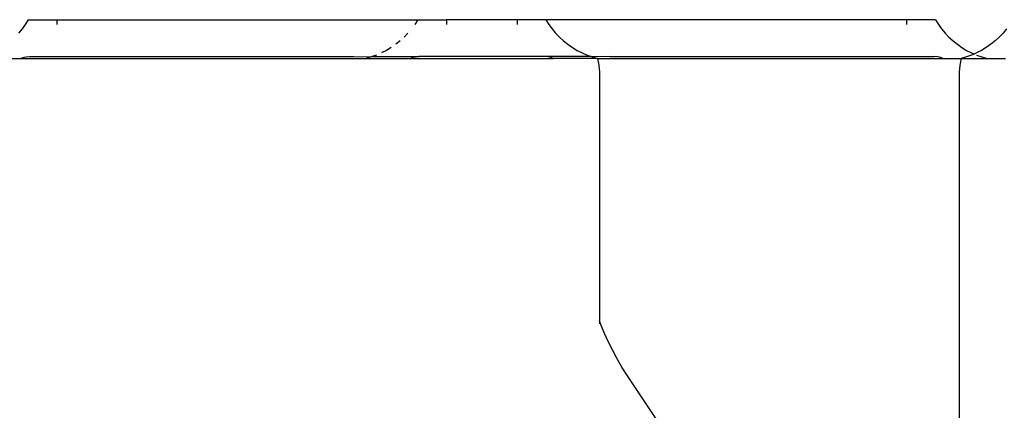
# Model space of a CAD drawing. Units: metres. Extents: x 1.15 to 4.91, y 1.94 to 4.52.
# Drawn here: x 3.39 to 3.5, y 3.65 to 3.7 of the extents above; entities that cross this region are included whole.
import ezdxf

# ---------------------------------------------------------------- set-up
doc = ezdxf.new("R2010")
doc.units = ezdxf.units.M
doc.layers.add('Edges', color=7, linetype='Continuous')

# ---------------------------------------------------------------- blocks, each defined once
blk = doc.blocks.new('Coffee Corner fr')
at = {"layer": 'Edges'}
for p, q in [((0.42546, 0.23325), (0.42511, 0.2327)), ((0.42546, 0.23325), (0.42885, 0.23325)), ((0.42885, 0.23325), (0.42885, 0.2327)), ((0.42885, 0.23325), (0.47135, 0.23325)), ((0.47135, 0.23325), (0.471, 0.2327)), ((0.47135, 0.23325), (0.47475, 0.23325)), ((0.47475, 0.23325), (0.47475, 0.2327)), ((0.48305, 0.23325), (0.47475, 0.23325)), ((0.48305, 0.23325), (0.48305, 0.2327)), ((0.48645, 0.23325), (0.48305, 0.23325)), ((0.48645, 0.23325), (0.4868, 0.2327)), ((0.52894, 0.23325), (0.48645, 0.23325)), ((0.52894, 0.23325), (0.52894, 0.2327)), ((0.53234, 0.23325), (0.52894, 0.23325)), ((0.53234, 0.23325), (0.53269, 0.2327)), ((0.42473, 0.23217), (0.42431, 0.23167)), ((0.42511, 0.2327), (0.42473, 0.23217)), ((0.4868, 0.2327), (0.48718, 0.23217)), ((0.48718, 0.23217), (0.4876, 0.23167)), ((0.53269, 0.2327), (0.53307, 0.23217)), ((0.53307, 0.23217), (0.53349, 0.23167)), ((0.54073, 0.23217), (0.54031, 0.23167)), ((0.4702, 0.23167), (0.46975, 0.2312)), ((0.4876, 0.23167), (0.48805, 0.2312)), ((0.48805, 0.2312), (0.48853, 0.23076)), ((0.53349, 0.23167), (0.53394, 0.2312)), ((0.53394, 0.2312), (0.53442, 0.23076)), ((0.53986, 0.2312), (0.53938, 0.23076)), ((0.54031, 0.23167), (0.53986, 0.2312)), ((0.46823, 0.22998), (0.46767, 0.22964)), ((0.46927, 0.23076), (0.46876, 0.23035)), ((0.48853, 0.23076), (0.48904, 0.23035)), ((0.48904, 0.23035), (0.48957, 0.22998)), ((0.48957, 0.22998), (0.49013, 0.22964)), ((0.53442, 0.23076), (0.53493, 0.23035)), ((0.53493, 0.23035), (0.53546, 0.22998)), ((0.53546, 0.22998), (0.53602, 0.22964)), ((0.53834, 0.22998), (0.53778, 0.22964)), ((0.53887, 0.23035), (0.53834, 0.22998)), ((0.53938, 0.23076), (0.53887, 0.23035)), ((0.41936, 0.22868), (0.4246, 0.22868)), ((0.4246, 0.22868), (0.42475, 0.22876)), ((0.4246, 0.22868), (0.46526, 0.22868)), ((0.42475, 0.22876), (0.42498, 0.22883)), ((0.42498, 0.22883), (0.42522, 0.22888)), ((0.42522, 0.22888), (0.4256, 0.2289)), ((0.4256, 0.2289), (0.46381, 0.2289)), ((0.46381, 0.2289), (0.46588, 0.22886)), ((0.46588, 0.22886), (0.46526, 0.22868)), ((0.46526, 0.22868), (0.47049, 0.22868)), ((0.466, 0.2289), (0.46588, 0.22886)), ((0.4665, 0.22908), (0.466, 0.2289)), ((0.466, 0.2289), (0.4715, 0.2289)), ((0.46767, 0.22964), (0.46709, 0.22934)), ((0.47049, 0.22868), (0.47064, 0.22876)), ((0.47049, 0.22868), (0.48731, 0.22868)), ((0.47064, 0.22876), (0.47087, 0.22883)), ((0.47087, 0.22883), (0.47111, 0.22888)), ((0.47111, 0.22888), (0.4715, 0.2289)), ((0.4863, 0.2289), (0.4715, 0.2289)), ((0.48669, 0.22888), (0.4863, 0.2289)), ((0.4918, 0.2289), (0.4863, 0.2289)), ((0.48693, 0.22883), (0.48669, 0.22888)), ((0.48716, 0.22876), (0.48693, 0.22883)), ((0.48731, 0.22868), (0.48716, 0.22876)), ((0.49254, 0.22868), (0.48731, 0.22868)), ((0.49013, 0.22964), (0.49071, 0.22934)), ((0.49071, 0.22934), (0.4913, 0.22908)), ((0.4913, 0.22908), (0.4918, 0.2289)), ((0.4918, 0.2289), (0.49192, 0.22886)), ((0.49399, 0.2289), (0.49192, 0.22886)), ((0.49192, 0.22886), (0.49254, 0.22868)), ((0.49254, 0.22868), (0.4927, 0.22789)), ((0.49254, 0.22868), (0.5332, 0.22868)), ((0.49399, 0.2289), (0.53219, 0.2289)), ((0.53258, 0.22888), (0.53219, 0.2289)), ((0.53282, 0.22883), (0.53258, 0.22888)), ((0.53305, 0.22876), (0.53282, 0.22883)), ((0.5332, 0.22868), (0.53305, 0.22876)), ((0.5332, 0.22868), (0.53536, 0.22868)), ((0.53536, 0.22868), (0.5352, 0.22789)), ((0.53599, 0.22886), (0.53536, 0.22868)), ((0.53536, 0.22868), (0.53843, 0.22868)), ((0.5366, 0.22908), (0.53599, 0.22886)), ((0.53602, 0.22964), (0.5366, 0.22934)), ((0.5366, 0.22934), (0.5369, 0.22921)), ((0.5369, 0.22921), (0.5366, 0.22908)), ((0.5372, 0.22934), (0.5369, 0.22921)), ((0.53719, 0.22908), (0.53781, 0.22886)), ((0.53778, 0.22964), (0.5372, 0.22934)), ((0.53781, 0.22886), (0.53843, 0.22868)), ((0.53843, 0.22868), (0.5406, 0.22868)), ((0.4927, 0.22789), (0.49276, 0.22709)), ((0.5352, 0.22789), (0.53515, 0.22709)), ((0.49276, 0.22709), (0.49276, 0.19779)), ((0.53515, 0.22709), (0.53515, 0.12694)), ((0.49292, 0.19735), (0.49276, 0.19779)), ((0.49276, 0.19779), (0.49276, 0.19743)), ((0.49336, 0.19631), (0.49292, 0.19735)), ((0.49383, 0.19528), (0.49336, 0.19631)), ((0.49432, 0.19428), (0.49383, 0.19528)), ((0.49485, 0.1933), (0.49432, 0.19428)), ((0.49541, 0.19234), (0.49485, 0.1933)), ((0.496, 0.19141), (0.49541, 0.19234)), ((0.49795, 0.18846), (0.496, 0.19141)), ((0.49993, 0.18553), (0.49795, 0.18846))]:
    blk.add_line(p, q, dxfattribs=at)

msp = doc.modelspace()

# ---------------------------------------------------------------- block references
msp.add_blockref('Coffee Corner fr', (2.96204, 3.46708))

doc.saveas('drawing.dxf')
